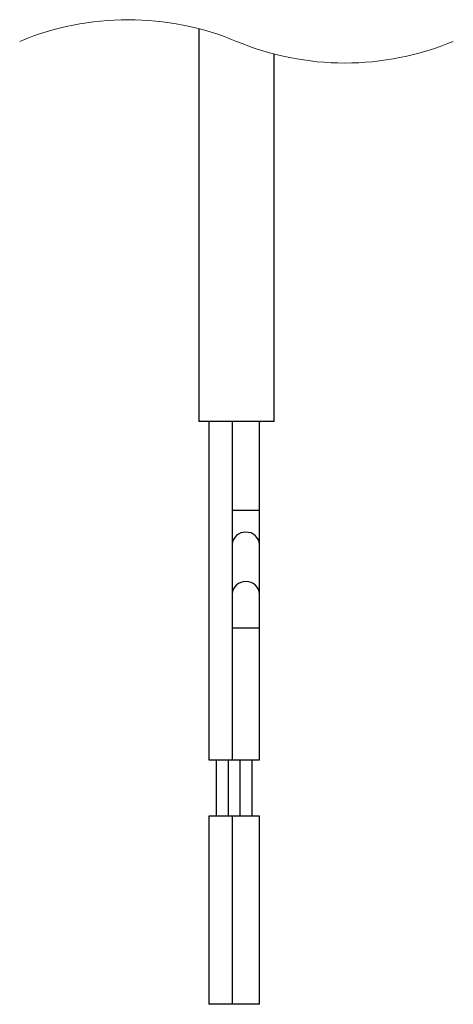
# Model space of a CAD drawing. Units: millimetres. Extents: x -729 to -6, y 7 to 453.
# Drawn here: x -293 to -270, y 223 to 275 of the extents above; entities that cross this region are included whole.
import ezdxf

# ---------------------------------------------------------------- set-up
doc = ezdxf.new("R2010")
doc.units = ezdxf.units.MM
doc.layers.add('中線', color=3, linetype='Continuous', lineweight=25)
doc.layers.add('細線', color=7, linetype='Continuous', lineweight=13)

msp = doc.modelspace()

# ---------------------------------------------------------------- linework, layer by layer
at = {"layer": '中線'}
for p, q in [((-283.877, 274.91, 47.267), (-283.877, 254.019, 47.267)), ((-279.877, 254.019, 47.267), (-279.877, 273.565, 47.267)), ((-281.877, 254.019, 47.267), (-283.877, 254.019, 47.267)), ((-283.352, 254.019, 47.267), (-283.352, 236.019, 47.267)), ((-282.102, 254.019, 47.267), (-282.102, 249.297, 47.267)), ((-279.877, 254.019, 47.267), (-281.877, 254.019, 47.267)), ((-280.652, 249.297, 47.267), (-280.652, 254.019, 47.267)), ((-282.102, 249.297, 47.267), (-282.102, 247.471, 47.267)), ((-282.102, 249.297, 47.267), (-281.377, 249.297, 47.267)), ((-281.377, 249.297, 47.267), (-280.652, 249.297, 47.267)), ((-280.652, 247.471, 47.267), (-280.652, 249.297, 47.267)), ((-282.102, 247.471, 47.267), (-282.102, 244.844, 47.267)), ((-280.652, 244.844, 47.267), (-280.652, 247.471, 47.267)), ((-282.102, 244.844, 47.267), (-282.102, 243.04, 47.267)), ((-280.652, 243.04, 47.267), (-280.652, 244.844, 47.267)), ((-282.102, 243.04, 47.267), (-282.102, 236.019, 47.267)), ((-282.102, 243.04, 47.267), (-281.377, 243.04, 47.267)), ((-281.377, 243.04, 47.267), (-280.652, 243.04, 47.267)), ((-280.652, 236.019, 47.267), (-280.652, 243.04, 47.267)), ((-283.352, 236.019, 47.267), (-282.102, 236.019, 47.267)), ((-282.952, 236.019, 47.267), (-282.952, 233.019, 47.267)), ((-282.302, 233.019, 47.267), (-282.302, 236.019, 47.267)), ((-282.102, 236.019, 47.267), (-281.377, 236.019, 47.267)), ((-281.702, 236.019, 47.267), (-281.702, 233.019, 47.267)), ((-281.377, 236.019, 47.267), (-280.652, 236.019, 47.267)), ((-281.052, 233.019, 47.267), (-281.052, 236.019, 47.267)), ((-283.352, 233.019, 47.267), (-283.352, 223.019, 47.267)), ((-282.627, 233.019, 47.267), (-283.352, 233.019, 47.267)), ((-282.102, 233.019, 47.267), (-282.627, 233.019, 47.267)), ((-282.102, 233.019, 47.267), (-282.102, 223.019, 47.267)), ((-281.377, 233.019, 47.267), (-282.102, 233.019, 47.267)), ((-280.652, 233.019, 47.267), (-281.377, 233.019, 47.267)), ((-280.652, 223.019, 47.267), (-280.652, 233.019, 47.267)), ((-282.627, 223.019, 47.267), (-283.352, 223.019, 47.267)), ((-282.102, 223.019, 47.267), (-282.627, 223.019, 47.267)), ((-281.377, 223.019, 47.267), (-282.102, 223.019, 47.267)), ((-280.652, 223.019, 47.267), (-281.377, 223.019, 47.267))]:
    msp.add_line(p, q, dxfattribs=at)
for centre, start, end in [((-281.409, 247.436, 47.267), 87.3621, 177.0932), ((-281.345, 247.436, 47.267), 2.9068, 92.6379), ((-281.409, 244.809, 47.267), 87.3621, 177.0932), ((-281.345, 244.809, 47.267), 2.9068, 92.6379)]:
    msp.add_arc(centre, 0.694, start, end, dxfattribs=at)
at = {"layer": '細線'}
for centre, radius, start, end in [((-287.639, 260.407, 47.267), 14.983, 67.3801, 112.6199), ((-276.114, 288.067, 47.267), 14.982, 247.3801, 292.6199)]:
    msp.add_arc(centre, radius, start, end, dxfattribs=at)

doc.saveas('drawing.dxf')
